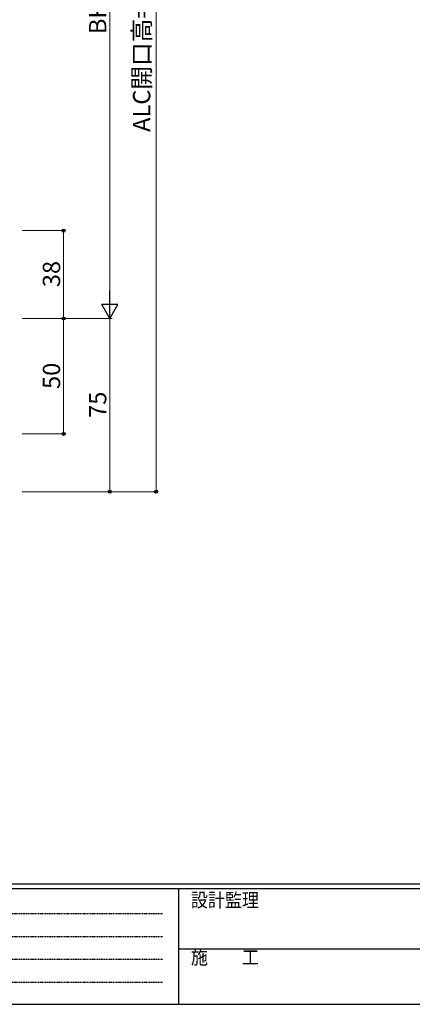
# Model space of a CAD drawing. Extents: x 0 to 1133, y 0 to 806.
# Drawn here: x 303 to 473, y 0 to 426 of the extents above; entities that cross this region are included whole.
import ezdxf

# ---------------------------------------------------------------- set-up
doc = ezdxf.new("R2010")
doc.units = 0
doc.linetypes.add('HIDDEN', pattern=[0.375, 0.25, -0.125])
doc.layers.add('YKK_D', color=6, linetype='CONTINUOUS', lineweight=13)
doc.layers.add('YKK_ZWAK', color=7, linetype='CONTINUOUS')
doc.styles.add('text-b', font='txt')
doc.styles.add('YKK_OSSTYLE1', font='romans.shx', dxfattribs={"width": 0.9, "bigfont": 'EXTFONT.SHX'})

# ---------------------------------------------------------------- blocks, each defined once
blk = doc.blocks.new('A201')
at = {"layer": 'YKK_ZWAK', "color": 254, "linetype": 'Continuous'}
for p, q in [((571, 35), (21, 35)), ((544, 34), (21, 34)), ((205, 34), (205, 9)), ((21, 9), (544, 9))]:
    blk.add_line(p, q, dxfattribs=at)
at = {"layer": 'YKK_ZWAK', "color": 131, "linetype": 'HIDDEN'}
for p, q in [((24.28, 28.63), (201.57, 28.63)), ((24.28, 23.68), (201.57, 23.68)), ((24.28, 18.74), (201.57, 18.74)), ((24.28, 13.79), (201.57, 13.79))]:
    blk.add_line(p, q, dxfattribs=at)
at = {"layer": 'YKK_ZWAK', "color": 131, "linetype": 'Continuous'}
blk.add_line((205, 21), (297, 21), dxfattribs=at)
at = {"layer": 'YKK_ZWAK', "color": 131, "linetype": 'Continuous', "style": 'YKK_OSSTYLE1', "width": 0.9}
for s, p in [('設計監理', (207.69, 30.05)), ('施\u3000\u3000工', (207.69, 17.68))]:
    blk.add_text(s, height=3, dxfattribs=at).set_placement(p)

msp = doc.modelspace()

# ---------------------------------------------------------------- linework, layer by layer
at = {"layer": 'YKK_D'}
for p, q in [((362.32, 221.89), (362.32, 626.89)), ((342.32, 549.89), (342.32, 303.89)), ((304.33, 334.89), (323.32, 334.89)), ((322.32, 334.89), (322.32, 296.89)), ((304.33, 296.89), (323.32, 296.89)), ((304.33, 296.89), (343.32, 296.89)), ((304.33, 296.89), (343.32, 296.89)), ((304.33, 296.89), (323.32, 296.89)), ((322.32, 246.89), (322.32, 296.89)), ((342.32, 296.89), (342.32, 221.89)), ((304.33, 246.89), (323.32, 246.89)), ((304.33, 221.89), (343.32, 221.89)), ((304.33, 221.89), (363.32, 221.89))]:
    msp.add_line(p, q, dxfattribs=at)
at = {"layer": 'YKK_D', "lineweight": -2}
for p, q in [((342.32, 296.89), (342.32, 309.02)), ((342.32, 296.89), (338.82, 302.96)), ((345.82, 302.96), (338.82, 302.96)), ((342.32, 296.89), (345.82, 302.96))]:
    msp.add_line(p, q, dxfattribs=at)
at = {"layer": 'YKK_D', "linetype": 'ByBlock', "lineweight": -2}
for centre, radius in [((322.32, 334.89), 0.638), ((322.32, 296.89), 0.638), ((322.32, 296.89), 0.637), ((322.32, 246.89), 0.637), ((342.32, 221.89), 0.637), ((362.32, 221.89), 0.637)]:
    msp.add_circle(centre, radius, dxfattribs=at)

# ---------------------------------------------------------------- block references
at = {"layer": 'YKK_ZWAK', "xscale": 2, "yscale": 2, "zscale": 2}
msp.add_blockref('A201', (-38, -18), dxfattribs=at)

# ---------------------------------------------------------------- texts
at = {"layer": 'YKK_D', "style": 'text-b'}
for s, p in [('ALC開口高=BH+145', (359.84, 377.62)), ('BH', (340.82, 419.95)), ('38', (320.82, 310.42)), ('50', (320.82, 266.35)), ('75', (340.82, 253.85))]:
    msp.add_text(s, height=7.5, rotation=90, dxfattribs=at).set_placement(p)

doc.saveas('drawing.dxf')
